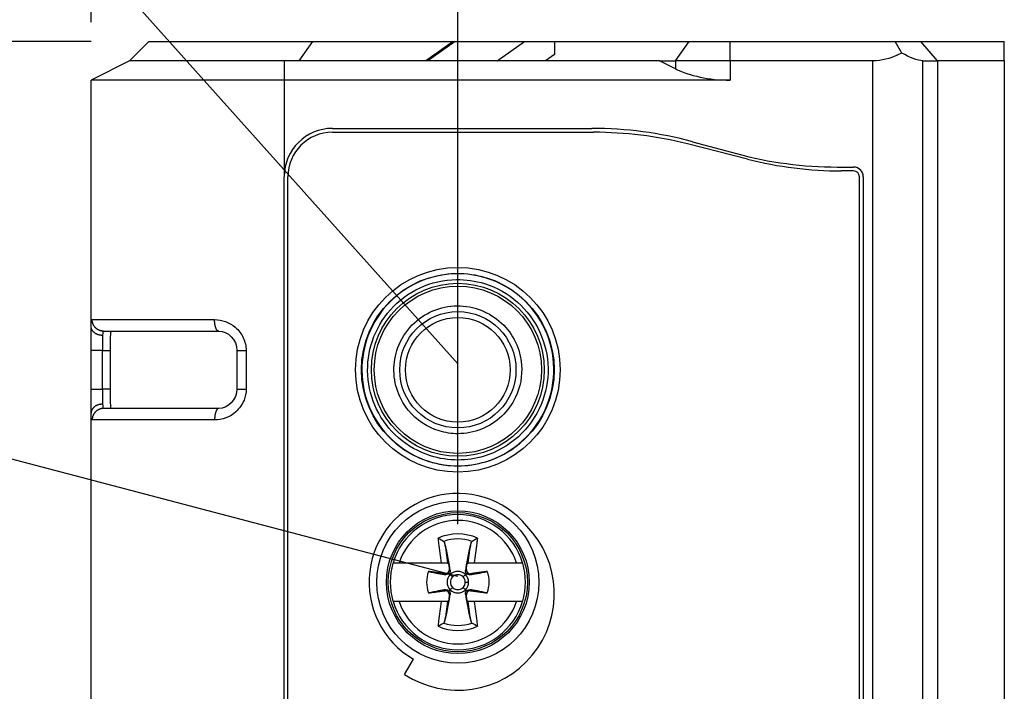
# Model space of a CAD drawing. Extents: x -1 to 415, y -1 to 297.
# Drawn here: x 85 to 111, y 50 to 68 of the extents above; entities that cross this region are included whole.
import ezdxf

# ---------------------------------------------------------------- set-up
doc = ezdxf.new("R2010")
doc.units = 0
doc.layers.get('0').update_dxf_attribs({"linetype": 'CONTINUOUS'})
doc.layers.add('4', color=7, linetype='CONTINUOUS')
doc.styles.get("Standard").update_dxf_attribs({"font": 'monotxt.shx'})
doc.dimstyles.new('DSTYLE2', dxfattribs={"dimtxt": 3, "dimasz": 2.5, "dimexe": 1.5, "dimexo": 1.5, "dimgap": 1.5, "dimtad": 1, "dimrnd": 0.01, "dimzin": 11, "dimcen": 0.09, "dimazin": 3, "dimtfac": 1, "dimtdec": 4, "dimtofl": 0, "dimtmove": 0, "dimatfit": 3, "dimtolj": 1, "dimtzin": 0})

# ---------------------------------------------------------------- blocks, each defined once
blk = doc.blocks.new('_AH1')
at = {"color": 0, "linetype": 'CONTINUOUS'}
for p, q in [((-1, 0.166667), (0, 0)), ((-1, 0.166667), (-1, -0.166667)), ((0, 0), (-1, -0.166667)), ((0, 0), (-1, 0))]:
    blk.add_line(p, q, dxfattribs=at)
blk = doc.blocks.new('*D11791')
at = {"layer": '4', "color": 2, "linetype": 'CONTINUOUS'}
for p, q in [((87.055899, 67.436194), (87.055899, 78.429013)), ((96.555899, 54.436194), (96.555899, 78.429013)), ((87.055899, 76.929013), (91.805899, 76.929013)), ((96.555899, 76.929013), (91.805899, 76.929013))]:
    blk.add_line(p, q, dxfattribs=at)
at = {"layer": '4', "color": 2, "xscale": 2.5, "yscale": 2.5, "zscale": 2.5, "rotation": 180}
blk.add_blockref('_AH1', (87.055899, 76.929013), dxfattribs=at)
at = {"layer": '4', "color": 2, "xscale": 2.5, "yscale": 2.5, "zscale": 2.5}
blk.add_blockref('_AH1', (96.555899, 76.929013), dxfattribs=at)
at = {"layer": '4', "color": 2, "linetype": 'CONTINUOUS'}
blk.add_text('9,5', height=3, rotation=360, dxfattribs=at).set_placement((87.305899, 78.430013))
blk = doc.blocks.new('*D11793')
at = {"layer": '4', "color": 2, "linetype": 'CONTINUOUS'}
for p, q in [((87.055899, 66.936194), (75.408911, 66.936194)), ((76.908911, 66.936194), (76.908911, 52.936194)), ((76.908911, 38.936194), (76.908911, 52.936194)), ((87.055899, 38.936194), (75.408911, 38.936194))]:
    blk.add_line(p, q, dxfattribs=at)
at = {"layer": '4', "color": 2, "xscale": 2.5, "yscale": 2.5, "zscale": 2.5}
for p, rotation in [((76.908911, 66.936194), 90), ((76.908911, 38.936194), 270)]:
    blk.add_blockref('_AH1', p, dxfattribs=dict(at, rotation=rotation))
at = {"layer": '4', "color": 2, "linetype": 'CONTINUOUS'}
blk.add_text('28', height=3, rotation=90, dxfattribs=at).set_placement((75.407911, 49.936194))
blk = doc.blocks.new('*D11794')
at = {"layer": '4', "color": 2, "linetype": 'CONTINUOUS'}
for p, q in [((123.85204, 55.136194), (123.85204, 25.66802)), ((87.055899, 38.436194), (87.055899, 25.66802)), ((87.055899, 27.16802), (105.45397, 27.16802)), ((123.85204, 27.16802), (105.45397, 27.16802))]:
    blk.add_line(p, q, dxfattribs=at)
at = {"layer": '4', "color": 2, "xscale": 2.5, "yscale": 2.5, "zscale": 2.5, "rotation": 180}
blk.add_blockref('_AH1', (87.055899, 27.16802), dxfattribs=at)
at = {"layer": '4', "color": 2, "xscale": 2.5, "yscale": 2.5, "zscale": 2.5}
blk.add_blockref('_AH1', (123.85204, 27.16802), dxfattribs=at)
at = {"layer": '4', "color": 2, "linetype": 'CONTINUOUS'}
blk.add_text('36,8', height=3, rotation=360, dxfattribs=at).set_placement((99.453972, 28.66902))
blk = doc.blocks.new('*D13887')
at = {"layer": '4', "color": 2, "linetype": 'CONTINUOUS'}
blk.add_line((96.555899, 53.086885), (74.0286, 59.004392), dxfattribs=at)
blk = doc.blocks.new('*D13892')
at = {"layer": '4', "color": 2, "linetype": 'CONTINUOUS'}
blk.add_line((96.566915, 58.582871), (78.138637, 79.159005), dxfattribs=at)

msp = doc.modelspace()

# ---------------------------------------------------------------- linework, layer by layer
at = {"layer": '4', "color": 250, "linetype": 'CONTINUOUS'}
for p, q in [((88.055899, 66.436194), (88.555899, 66.936194)), ((88.555899, 66.936194), (92.802851, 66.936194)), ((92.449297, 66.436194), (92.802851, 66.936194)), ((92.802851, 66.936194), (96.434831, 66.936194)), ((96.434831, 66.936194), (95.727725, 66.436194)), ((96.484831, 66.936194), (95.777725, 66.436194)), ((96.434831, 66.936194), (96.484831, 66.936194)), ((96.484831, 66.936194), (98.284831, 66.936194)), ((97.577725, 66.436194), (98.284831, 66.936194)), ((98.284831, 66.936194), (99.055899, 66.936194)), ((99.055899, 66.936194), (102.54549, 66.936194)), ((99.055899, 66.936194), (99.055899, 66.597538)), ((102.19194, 66.436194), (102.54549, 66.936194)), ((102.54549, 66.936194), (103.60615, 66.936194)), ((103.60615, 66.936194), (107.88047, 66.936194)), ((103.60615, 66.436194), (103.60615, 66.936194)), ((107.88047, 66.936194), (108.54443, 66.936194)), ((108.05259, 66.638304), (107.88047, 66.936194)), ((108.54443, 66.936194), (110.70949, 66.936194)), ((108.97744, 66.436194), (108.54443, 66.936194)), ((110.70949, 66.436194), (110.70949, 66.936194)), ((99.055899, 66.597538), (98.827725, 66.436194)), ((88.055899, 66.436194), (87.055899, 65.936194)), ((92.055899, 66.436194), (88.055899, 66.436194)), ((101.77772, 66.436194), (92.055899, 66.436194)), ((92.055899, 66.436194), (92.055899, 65.936194)), ((102.19194, 66.229088), (101.77772, 66.436194)), ((101.77772, 66.436194), (102.19194, 66.436194)), ((102.19194, 66.436194), (102.19194, 66.229088)), ((103.60615, 66.436194), (102.19194, 66.436194)), ((103.60615, 66.436194), (103.60615, 65.936194)), ((107.30312, 66.436194), (103.60615, 66.436194)), ((107.30312, 39.436194), (107.30312, 66.436194)), ((108.60216, 66.436194), (108.97744, 66.436194)), ((108.60216, 39.436194), (108.60216, 66.436194)), ((108.97744, 66.436194), (108.97744, 39.436194)), ((110.70949, 66.436194), (108.97744, 66.436194)), ((110.70949, 66.436194), (110.70949, 39.436194)), ((87.055899, 59.560707), (87.055899, 65.936194)), ((92.055899, 65.936194), (87.055899, 65.936194)), ((103.60615, 65.936194), (92.055899, 65.936194)), ((92.055911, 65.936194), (92.055911, 63.44405)), ((93.305852, 64.686194), (100.02841, 64.686194)), ((102.6374, 64.339841), (103.77439, 64.032547)), ((103.77439, 64.032547), (103.77439, 64.032547)), ((106.38309, 63.684013), (106.38309, 63.684013)), ((106.38338, 63.686194), (106.80591, 63.686194)), ((92.055899, 42.436147), (92.055899, 63.436242)), ((107.0559, 63.436204), (107.0559, 42.436185)), ((87.084273, 59.736194), (90.255357, 59.736194)), ((87.055899, 58.936194), (87.055899, 59.560707)), ((87.382571, 59.436194), (90.36339, 59.436194)), ((87.355899, 59.326515), (87.355899, 58.936194)), ((87.055899, 57.936194), (87.055899, 58.936194)), ((87.355899, 58.936194), (87.055899, 58.936194)), ((87.355899, 58.936194), (87.555899, 58.936194)), ((87.355899, 57.936194), (87.355899, 58.936194)), ((87.555899, 57.936194), (87.555899, 58.936194)), ((90.831708, 58.936194), (91.072717, 58.936194)), ((87.055899, 57.311682), (87.055899, 57.936194)), ((87.055899, 57.936194), (87.355899, 57.936194)), ((87.355899, 57.936194), (87.355899, 57.545874)), ((87.555899, 57.936194), (87.355899, 57.936194)), ((90.831708, 57.936194), (91.072717, 57.936194)), ((90.36339, 57.436194), (87.382571, 57.436194)), ((87.055899, 48.560707), (87.055899, 57.311694)), ((90.255357, 57.136194), (87.084273, 57.136194))]:
    msp.add_line(p, q, dxfattribs=at)
at = {"layer": '4', "color": 150, "linetype": 'CONTINUOUS'}
for p, q in [((93.305899, 64.586194), (100.0722, 64.586194)), ((104.05993, 63.888972), (102.50187, 64.283416)), ((106.8059, 63.586194), (106.4896, 63.586194)), ((92.155899, 42.436194), (92.155899, 63.436194)), ((106.9559, 42.436194), (106.9559, 63.436194)), ((95.178247, 50.550031), (95.405899, 50.944336))]:
    msp.add_line(p, q, dxfattribs=at)
at = {"layer": '4', "color": 1, "linetype": 'CONTINUOUS'}
for p, q in [((96.555899, 54.536194), (96.555899, 54.686194)), ((95.036183, 53.426183), (94.875896, 53.426183)), ((94.878207, 53.434039), (95.036183, 53.436656)), ((95.036183, 53.436656), (96.134603, 53.436656)), ((96.134603, 53.436656), (96.285908, 53.434225)), ((96.314801, 53.426183), (96.134603, 53.426183)), ((96.977193, 53.426183), (96.796997, 53.426183)), ((96.82589, 53.434225), (96.977193, 53.436643)), ((96.977193, 53.436656), (98.075616, 53.436656)), ((98.075616, 53.436655), (98.233591, 53.434039)), ((98.235902, 53.426183), (98.075616, 53.426183)), ((96.248872, 53.131027), (96.223611, 53.156289)), ((96.333326, 53.158767), (96.358611, 53.133483)), ((96.335741, 53.268542), (96.361073, 53.243211)), ((96.358611, 53.133483), (96.419537, 53.072557)), ((96.753188, 53.133483), (96.692261, 53.072557)), ((96.750722, 53.243211), (96.776053, 53.268542)), ((96.753188, 53.133483), (96.778472, 53.158767)), ((96.888201, 53.156289), (96.862923, 53.131027)), ((96.358611, 52.738906), (96.419537, 52.799832)), ((96.753188, 52.738906), (96.692261, 52.799832)), ((96.748744, 52.936194), (96.834907, 52.936194)), ((96.223611, 52.7161), (96.248872, 52.741361)), ((96.358611, 52.738906), (96.333326, 52.713621)), ((96.361073, 52.629178), (96.335741, 52.603846)), ((96.776053, 52.603846), (96.750722, 52.629178)), ((96.778472, 52.713621), (96.753188, 52.738906)), ((96.862923, 52.741361), (96.888201, 52.7161)), ((94.875627, 52.447129), (95.035878, 52.447129)), ((95.035878, 52.436658), (94.877934, 52.43927)), ((96.13473, 52.436656), (95.035878, 52.436656)), ((96.13473, 52.447129), (96.314924, 52.447129)), ((96.286033, 52.439088), (96.13473, 52.43667)), ((96.796874, 52.447129), (96.97707, 52.447129)), ((96.97707, 52.436656), (96.825766, 52.439088)), ((98.07592, 52.436656), (96.97707, 52.436656)), ((98.075919, 52.447129), (98.236172, 52.447129)), ((98.233864, 52.43927), (98.075919, 52.436656))]:
    msp.add_line(p, q, dxfattribs=at)
at = {"layer": '4', "color": 250, "linetype": 'CONTINUOUS'}
for points in [[(87.382568, 59.4362), (87.368354, 59.436532, -0.012876184), (87.353951, 59.437583, -0.012224819), (87.339343, 59.439378, -0.012040538), (87.324593, 59.441919, -0.012548025), (87.309767, 59.445278, -0.012785445), (87.294926, 59.449439, -0.012938398), (87.280129, 59.454452, -0.013036017), (87.265443, 59.460291, -0.013239173), (87.250943, 59.466993, -0.013343436), (87.236689, 59.474519, -0.013482137), (87.222765, 59.482889, -0.013547324), (87.209226, 59.492048, -0.013637997), (87.196157, 59.502001, -0.013683944), (87.183603, 59.51268, -0.013745607), (87.171648, 59.524072, -0.013727155), (87.160323, 59.536093, -0.013655077), (87.149705, 59.548711, -0.013719816), (87.139807, 59.561861, -0.013876205), (87.130698, 59.575507, -0.013514769), (87.122377, 59.589481, -0.012692439), (87.114899, 59.603701, -0.01364274), (87.108229, 59.618398, -0.015667296), (87.102401, 59.63362, -0.0123241), (87.097438, 59.648048, -0.005368062), (87.093389, 59.661191, -0.016109977), (87.08996, 59.677885, -0.026926439), (87.086915, 59.703223, -0.013791941), (87.084272, 59.736191, -0.007581899)], [(90.363393, 59.4362), (90.358245, 59.436532, -0.035424595), (90.353029, 59.437583, -0.032612494), (90.347738, 59.439378, -0.03026921), (90.342396, 59.441919, -0.029096615), (90.337026, 59.445278, -0.026686375), (90.331651, 59.449439, -0.024099738), (90.326292, 59.454452, -0.021406052), (90.320973, 59.460291, -0.019205643), (90.315722, 59.466993, -0.017014835), (90.310559, 59.474519, -0.015236642), (90.305516, 59.482889, -0.013564808), (90.300613, 59.492048, -0.012230483), (90.29588, 59.502001, -0.011012983), (90.291333, 59.51268, -0.010040515), (90.287003, 59.524072, -0.009129484), (90.282901, 59.536093, -0.008362731), (90.279056, 59.548711, -0.007766647), (90.275471, 59.561861, -0.007328424), (90.272172, 59.575507, -0.006685521), (90.269158, 59.589481, -0.00595033), (90.26645, 59.603701, -0.006086653), (90.264035, 59.618398, -0.006663705), (90.261924, 59.63362, -0.005021275), (90.260126, 59.648048, -0.002140749), (90.25866, 59.661191, -0.006310214), (90.257418, 59.677885, -0.010117225), (90.256315, 59.703223, -0.005058981), (90.255358, 59.736191, -0.002761461)], [(87.355895, 59.326523), (87.3416, 59.326783, -0.009996894), (87.327114, 59.327603, -0.009509147), (87.312423, 59.329004, -0.00940166), (87.29759, 59.330987, -0.009852973), (87.282679, 59.333609, -0.010120658), (87.267753, 59.336857, -0.01034278), (87.252872, 59.34077, -0.010550745), (87.238103, 59.345328, -0.010866096), (87.22352, 59.35056, -0.011136885), (87.209185, 59.356435, -0.011458133), (87.195182, 59.362969, -0.011756428), (87.181566, 59.370118, -0.012095903), (87.168423, 59.377888, -0.012436758), (87.155797, 59.386224, -0.012807081), (87.143774, 59.395117, -0.013141659), (87.132384, 59.404501, -0.013427254), (87.121706, 59.414351, -0.013880272), (87.111753, 59.424617, -0.01443424), (87.102592, 59.435269, -0.014469474), (87.094223, 59.446177, -0.013944468), (87.086704, 59.457278, -0.015379281), (87.079995, 59.468751, -0.018140475), (87.074134, 59.480634, -0.014642858), (87.069144, 59.491897, -0.006465159), (87.065072, 59.502157, -0.019632078), (87.061624, 59.515189, -0.033765866), (87.058561, 59.534969, -0.017599764), (87.055904, 59.560705, -0.00972648)], [(90.831703, 58.936186), (90.831703, 58.911187, -0.000000186), (90.831704, 58.886187, -0.000000186), (90.831704, 58.861188, -0.000000186), (90.831704, 58.836188, -0.000000186), (90.831705, 58.811189, -0.000000186), (90.831705, 58.786189, -0.000000186), (90.831705, 58.76119, -0.000000186), (90.831705, 58.73619, -0.000000186), (90.831706, 58.71119, -0.000000186), (90.831706, 58.686191, -0.000000186), (90.831706, 58.661191, -0.000000186), (90.831706, 58.636191, -0.000000186), (90.831706, 58.611192, -0.000000186), (90.831706, 58.586192, -0.000000186), (90.831706, 58.561192, -0.000000186), (90.831707, 58.536192, -0.000000186), (90.831707, 58.511193, -0.000000186), (90.831707, 58.486193, -0.000000186), (90.831707, 58.461193, -0.000000186), (90.831707, 58.436193, -0.000000186), (90.831707, 58.411193, -0.000000186), (90.831707, 58.386193, -0.000000186), (90.831707, 58.361194, -0.000000186), (90.831707, 58.336194, -0.000000186), (90.831706, 58.31119, -0.000000186), (90.831706, 58.286194, -0.000000185), (90.831706, 58.261206, -0.000000186), (90.831706, 58.236194, -0.00000019), (90.831706, 58.211143, -0.000000185), (90.831706, 58.186194, -0.000000172), (90.831706, 58.161393, -0.00000019), (90.831705, 58.136194, -0.000000227), (90.831705, 58.110405, -0.000000172), (90.831705, 58.086194, -0.000000059), (90.831705, 58.064305, -0.000000243), (90.831704, 58.036193, -0.000000418), (90.831704, 57.992896, -0.000000204), (90.831703, 57.936193, -0.000000108)], [(87.355895, 57.545873), (87.3416, 57.545614, 0.009996895), (87.327114, 57.544794, 0.009509149), (87.312423, 57.543393, 0.009401662), (87.29759, 57.541409, 0.009852975), (87.282679, 57.538788, 0.01012066), (87.267753, 57.535539, 0.010342783), (87.252872, 57.531626, 0.010550747), (87.238103, 57.527069, 0.010866098), (87.22352, 57.521837, 0.011136887), (87.209185, 57.515962, 0.011458136), (87.195182, 57.509428, 0.011756431), (87.181566, 57.502278, 0.012095906), (87.168423, 57.494509, 0.012436761), (87.155797, 57.486173, 0.012807084), (87.143774, 57.47728, 0.013141662), (87.132384, 57.467896, 0.013427256), (87.121706, 57.458046, 0.013880274), (87.111753, 57.44778, 0.014434242), (87.102592, 57.437128, 0.014469476), (87.094223, 57.42622, 0.013944469), (87.086704, 57.415119, 0.015379282), (87.079995, 57.403645, 0.018140476), (87.074134, 57.391763, 0.014642858), (87.069144, 57.380499, 0.006465159), (87.065072, 57.37024, 0.019632077), (87.061624, 57.357208, 0.033765863), (87.058561, 57.337428, 0.017599762), (87.055904, 57.311692, 0.009726479)], [(87.382568, 57.436197), (87.368354, 57.435864, 0.012876578), (87.353951, 57.434813, 0.012225156), (87.339343, 57.433018, 0.012040831), (87.324593, 57.430476, 0.012548288), (87.309767, 57.427117, 0.012785663), (87.294926, 57.422955, 0.012938567), (87.280129, 57.417941, 0.013036132), (87.265443, 57.412102, 0.013239232), (87.250943, 57.405399, 0.013343435), (87.236689, 57.397873, 0.013482077), (87.222765, 57.389502, 0.013547202), (87.209226, 57.380342, 0.013637815), (87.196157, 57.370389, 0.013683702), (87.183603, 57.359709, 0.013745309), (87.171648, 57.348317, 0.013726804), (87.160323, 57.336295, 0.013654681), (87.149705, 57.323676, 0.013719374), (87.139807, 57.310525, 0.01387572), (87.130698, 57.296879, 0.013514265), (87.122377, 57.282904, 0.012691943), (87.114899, 57.268684, 0.013642189), (87.108229, 57.253985, 0.015666647), (87.102401, 57.238763, 0.012323584), (87.097438, 57.224334, 0.005367837), (87.093389, 57.211191, 0.016109307), (87.08996, 57.194496, 0.026925361), (87.086915, 57.169157, 0.013791425), (87.084272, 57.136188, 0.007581628)], [(90.363393, 57.436197), (90.358245, 57.435864, 0.035425373), (90.353029, 57.434813, 0.032612506), (90.347738, 57.433018, 0.030268596), (90.342396, 57.430476, 0.029095509), (90.337026, 57.427117, 0.02668495), (90.331651, 57.422955, 0.024098183), (90.326292, 57.417941, 0.021404497), (90.320973, 57.412102, 0.019204153), (90.315722, 57.405399, 0.017013467), (90.310559, 57.397873, 0.015235402), (90.305516, 57.389502, 0.013563707), (90.300613, 57.380342, 0.012229504), (90.29588, 57.370389, 0.011012121), (90.291333, 57.359709, 0.01003975), (90.287003, 57.348317, 0.009128812), (90.282901, 57.336295, 0.008362137), (90.279056, 57.323676, 0.007766117), (90.275471, 57.310525, 0.007327944), (90.272172, 57.296879, 0.006685103), (90.269158, 57.282904, 0.005949974), (90.26645, 57.268684, 0.006086305), (90.264035, 57.253985, 0.006663344), (90.261924, 57.238763, 0.005021019), (90.260126, 57.224334, 0.002140644), (90.25866, 57.211191, 0.006309914), (90.257418, 57.194496, 0.010116792), (90.256315, 57.169157, 0.005058788), (90.255358, 57.136188, 0.002761361)]]:
    msp.add_lwpolyline(points, format="xyb", dxfattribs=at)
at = {"layer": '4', "color": 1, "linetype": 'CONTINUOUS'}
for points in [[(96.285907, 53.434231), (96.287046, 53.433963, -0.000587609), (96.288172, 53.433694, -0.00059937), (96.289286, 53.433426, -0.000611976), (96.290388, 53.433157, -0.000624435), (96.291478, 53.432889, -0.000637821), (96.292557, 53.43262, -0.000651082), (96.293622, 53.432352, -0.00066531), (96.294676, 53.432083, -0.000679384), (96.295718, 53.431815, -0.000694582), (96.296748, 53.431547, -0.000709713), (96.297765, 53.431278, -0.000725736), (96.298771, 53.43101, -0.00074138), (96.299764, 53.430742, -0.000759158), (96.300746, 53.430473, -0.000777687), (96.301715, 53.430205, -0.000794211), (96.302672, 53.429937, -0.000807493), (96.303617, 53.429669, -0.000834176), (96.30455, 53.4294, -0.000871377), (96.305473, 53.429131, -0.00086797), (96.30638, 53.428864, -0.000829189), (96.30727, 53.428597, -0.00093723), (96.308162, 53.428327, -0.001148242), (96.309059, 53.42805, -0.000897514), (96.309895, 53.427791, -0.000313017), (96.310644, 53.427556, -0.001303857), (96.31158, 53.427254, -0.002360124), (96.312985, 53.42679, -0.001207865), (96.314805, 53.426181, -0.000653854)], [(96.314805, 53.426181), (96.315501, 53.420952, -0.000005568), (96.316197, 53.415722, -0.000005564), (96.316894, 53.410489, -0.00000556), (96.31759, 53.405255, -0.000005557), (96.318287, 53.400019, -0.000005553), (96.318984, 53.394782, -0.000005549), (96.31968, 53.389542, -0.000005545), (96.320377, 53.384301, -0.000005542), (96.321074, 53.379058, -0.000005538), (96.321772, 53.373813, -0.000005535), (96.322469, 53.368566, -0.00000553), (96.323166, 53.363318, -0.000005524), (96.323864, 53.358068, -0.000005524), (96.324562, 53.352816, -0.00000553), (96.32526, 53.347561, -0.000005513), (96.325958, 53.342306, -0.000005475), (96.326655, 53.337052, -0.000005519), (96.327354, 53.33179, -0.000005627), (96.328053, 53.326518, -0.000005464), (96.32875, 53.321267, -0.000005098), (96.329443, 53.316044, -0.000005623), (96.330148, 53.310736, -0.000006698), (96.330868, 53.305301, -0.00000508), (96.331545, 53.300198, -0.000001744), (96.332157, 53.295584, -0.00000716), (96.332943, 53.289653, -0.000012304), (96.334155, 53.280514, -0.000006009), (96.335741, 53.268542, -0.000003183)], [(96.776053, 53.268542), (96.776753, 53.273823, -0.000004627), (96.777453, 53.279101, -0.00000463), (96.778152, 53.284378, -0.000004633), (96.778852, 53.289653, -0.000004636), (96.779551, 53.294927, -0.000004639), (96.78025, 53.300198, -0.000004642), (96.780949, 53.305468, -0.000004646), (96.781648, 53.310736, -0.000004648), (96.782347, 53.316002, -0.000004652), (96.783046, 53.321267, -0.000004656), (96.783744, 53.326529, -0.000004658), (96.784442, 53.33179, -0.000004658), (96.785141, 53.337049, -0.000004665), (96.785839, 53.342306, -0.000004676), (96.786537, 53.347563, -0.000004668), (96.787234, 53.352816, -0.000004643), (96.787932, 53.358065, -0.000004686), (96.78863, 53.363318, -0.000004784), (96.789328, 53.368577, -0.000004651), (96.790024, 53.373813, -0.000004346), (96.790716, 53.379016, -0.0000048), (96.791418, 53.384301, -0.000005725), (96.792137, 53.389707, -0.00000435), (96.792812, 53.394782, -0.000001494), (96.793422, 53.399368, -0.000006139), (96.794205, 53.405255, -0.000010578), (96.795411, 53.414317, -0.000005178), (96.796989, 53.426181, -0.000002746)], [(96.796989, 53.426181), (96.797778, 53.42645, -0.00115639), (96.798578, 53.426718, -0.001125919), (96.799391, 53.426986, -0.001095415), (96.800215, 53.427254, -0.00106725), (96.801052, 53.427522, -0.001039017), (96.801901, 53.427791, -0.001012923), (96.802762, 53.428059, -0.000986717), (96.803634, 53.428327, -0.000962448), (96.804519, 53.428595, -0.000938173), (96.805416, 53.428864, -0.000915777), (96.806325, 53.429132, -0.000892956), (96.807246, 53.4294, -0.000871543), (96.808179, 53.429668, -0.000851077), (96.809124, 53.429937, -0.00083298), (96.810082, 53.430205, -0.000811212), (96.811051, 53.430473, -0.000788191), (96.812032, 53.430742, -0.00077668), (96.813025, 53.43101, -0.000774745), (96.814033, 53.431279, -0.000735395), (96.815048, 53.431547, -0.000672454), (96.816069, 53.431813, -0.000726462), (96.81712, 53.432083, -0.00084529), (96.818209, 53.43236, -0.000625765), (96.819239, 53.43262, -0.000212114), (96.820176, 53.432855, -0.000861035), (96.821407, 53.433157, -0.001422177), (96.823337, 53.433622, -0.000671135), (96.825887, 53.434231, -0.000349989)], [(96.223611, 53.156289), (96.209116, 53.158219, -0.00000725), (96.194635, 53.160148, -0.000007263), (96.180167, 53.162076, -0.000007276), (96.165712, 53.164002, -0.000007289), (96.15127, 53.165927, -0.000007303), (96.136842, 53.167851, -0.000007316), (96.122427, 53.169774, -0.000007329), (96.108024, 53.171695, -0.000007342), (96.093635, 53.173614, -0.000007356), (96.079259, 53.175533, -0.00000737), (96.064897, 53.17745, -0.000007383), (96.050547, 53.179366, -0.000007392), (96.036211, 53.18128, -0.000007411), (96.021888, 53.183194, -0.000007438), (96.007576, 53.185106, -0.000007433), (95.993281, 53.187016, -0.000007401), (95.979004, 53.188924, -0.000007479), (95.964727, 53.190833, -0.000007645), (95.950441, 53.192744, -0.000007442), (95.936225, 53.194645, -0.000006961), (95.922107, 53.196534, -0.000007696), (95.907776, 53.198452, -0.000009192), (95.893126, 53.200412, -0.000006993), (95.87938, 53.202253, -0.000002404), (95.866959, 53.203916, -0.000009884), (95.851037, 53.206049, -0.000017068), (95.826551, 53.20933, -0.000008372), (95.794508, 53.213625, -0.000004443)], [(97.316704, 53.21336), (97.30261, 53.211483, -0.000000197), (97.288503, 53.209604, -0.000000197), (97.274383, 53.207723, -0.000000196), (97.26025, 53.20584, -0.000000196), (97.246104, 53.203956, -0.000000196), (97.231945, 53.20207, -0.000000195), (97.217772, 53.200182, -0.000000195), (97.203587, 53.198293, -0.000000195), (97.189388, 53.196402, -0.000000194), (97.175177, 53.194509, -0.000000194), (97.160952, 53.192614, -0.000000194), (97.146715, 53.190718, -0.000000193), (97.132464, 53.18882, -0.000000193), (97.1182, 53.18692, -0.000000193), (97.103921, 53.185019, -0.000000192), (97.089633, 53.183116, -0.000000191), (97.075337, 53.181212, -0.000000192), (97.061014, 53.179304, -0.000000195), (97.046655, 53.177392, -0.000000189), (97.032343, 53.175485, -0.000000177), (97.018103, 53.173589, -0.000000195), (97.003619, 53.17166, -0.000000231), (96.988781, 53.169684, -0.000000175), (96.974843, 53.167827, -0.00000006), (96.962236, 53.166148, -0.000000247), (96.946015, 53.163988, -0.000000423), (96.920993, 53.160656, -0.000000206), (96.888201, 53.156289, -0.000000109)], [(95.79509, 52.659028), (95.809184, 52.660906, -0.000000277), (95.823292, 52.662785, -0.000000276), (95.837412, 52.664665, -0.000000276), (95.851545, 52.666548, -0.000000275), (95.865692, 52.668432, -0.000000275), (95.879851, 52.670318, -0.000000274), (95.894024, 52.672206, -0.000000274), (95.90821, 52.674095, -0.000000273), (95.922409, 52.675986, -0.000000273), (95.936621, 52.677879, -0.000000272), (95.950846, 52.679774, -0.000000272), (95.965084, 52.68167, -0.000000271), (95.979335, 52.683568, -0.000000271), (95.9936, 52.685468, -0.000000271), (96.007879, 52.68737, -0.00000027), (96.022168, 52.689273, -0.000000267), (96.036464, 52.691177, -0.000000269), (96.050788, 52.693084, -0.000000274), (96.065147, 52.694997, -0.000000266), (96.079461, 52.696903, -0.000000248), (96.093701, 52.6988, -0.000000273), (96.108186, 52.700729, -0.000000325), (96.123025, 52.702705, -0.000000246), (96.136964, 52.704561, -0.000000084), (96.149572, 52.70624, -0.000000346), (96.165794, 52.7084, -0.000000594), (96.190817, 52.711733, -0.000000289), (96.223611, 52.7161, -0.000000153)], [(96.335741, 52.603846), (96.335045, 52.598597, -0.000005345), (96.33435, 52.593349, -0.000005348), (96.333655, 52.588103, -0.000005352), (96.33296, 52.582859, -0.000005355), (96.332265, 52.577617, -0.000005359), (96.33157, 52.572376, -0.000005362), (96.330875, 52.567137, -0.000005366), (96.330181, 52.5619, -0.000005369), (96.329486, 52.556665, -0.000005373), (96.328792, 52.551431, -0.000005377), (96.328097, 52.546199, -0.00000538), (96.327403, 52.540969, -0.00000538), (96.326709, 52.535741, -0.000005388), (96.326015, 52.530514, -0.000005401), (96.325321, 52.525289, -0.000005391), (96.324628, 52.520066, -0.000005362), (96.323935, 52.514847, -0.000005412), (96.323241, 52.509625, -0.000005525), (96.322546, 52.504397, -0.000005372), (96.321854, 52.499191, -0.000005019), (96.321167, 52.494018, -0.000005543), (96.320468, 52.488764, -0.000006612), (96.319753, 52.483389, -0.000005023), (96.319082, 52.478344, -0.000001726), (96.318476, 52.473783, -0.00000709), (96.317697, 52.46793, -0.000012215), (96.316498, 52.458921, -0.00000598), (96.314928, 52.447125, -0.000003171)], [(96.796866, 52.447125), (96.796174, 52.452324, -0.000004593), (96.795482, 52.457524, -0.00000459), (96.79479, 52.462726, -0.000004587), (96.794098, 52.46793, -0.000004584), (96.793406, 52.473136, -0.000004581), (96.792713, 52.478344, -0.000004578), (96.79202, 52.483553, -0.000004575), (96.791328, 52.488764, -0.000004572), (96.790635, 52.493976, -0.000004569), (96.789942, 52.499191, -0.000004566), (96.789249, 52.504407, -0.000004562), (96.788555, 52.509625, -0.000004557), (96.787862, 52.514845, -0.000004557), (96.787168, 52.520066, -0.000004562), (96.786475, 52.52529, -0.000004548), (96.785781, 52.530514, -0.000004517), (96.785087, 52.535738, -0.000004553), (96.784393, 52.540969, -0.000004643), (96.783697, 52.54621, -0.000004508), (96.783004, 52.551431, -0.000004206), (96.782315, 52.556623, -0.00000464), (96.781615, 52.5619, -0.000005526), (96.780898, 52.567303, -0.000004192), (96.780226, 52.572376, -0.000001439), (96.779617, 52.576964, -0.000005907), (96.778835, 52.582859, -0.000010152), (96.777631, 52.591945, -0.000004958), (96.776053, 52.603846, -0.000002626)], [(96.888201, 52.7161), (96.902694, 52.714169, -0.000007323), (96.917175, 52.71224, -0.000007336), (96.931641, 52.710313, -0.000007349), (96.946095, 52.708386, -0.000007362), (96.960536, 52.706461, -0.000007376), (96.974963, 52.704537, -0.000007389), (96.989377, 52.702615, -0.000007403), (97.003779, 52.700694, -0.000007416), (97.018166, 52.698774, -0.00000743), (97.032541, 52.696856, -0.000007445), (97.046903, 52.694938, -0.000007457), (97.061251, 52.693023, -0.000007466), (97.075586, 52.691108, -0.000007486), (97.089908, 52.689195, -0.000007513), (97.104219, 52.687283, -0.000007508), (97.118513, 52.685373, -0.000007475), (97.132788, 52.683464, -0.000007554), (97.147065, 52.681555, -0.000007721), (97.161349, 52.679645, -0.000007516), (97.175564, 52.677744, -0.000007031), (97.18968, 52.675855, -0.000007773), (97.20401, 52.673937, -0.000009284), (97.218659, 52.671976, -0.000007063), (97.232404, 52.670136, -0.000002428), (97.244824, 52.668473, -0.000009983), (97.260745, 52.66634, -0.00001724), (97.285229, 52.663058, -0.000008456), (97.317269, 52.658764, -0.000004488)], [(96.314928, 52.447125), (96.31414, 52.446857, -0.001160162), (96.31334, 52.446589, -0.001129534), (96.312528, 52.446322, -0.001098874), (96.311703, 52.446054, -0.001070567), (96.310867, 52.445786, -0.001042195), (96.310018, 52.445518, -0.001015973), (96.309158, 52.445251, -0.00098964), (96.308285, 52.444983, -0.000965256), (96.3074, 52.444715, -0.000940866), (96.306504, 52.444448, -0.000918367), (96.305595, 52.44418, -0.000895442), (96.304674, 52.443912, -0.000873933), (96.303741, 52.443644, -0.000853374), (96.302796, 52.443377, -0.000835196), (96.301838, 52.443109, -0.000813336), (96.300869, 52.442841, -0.000790225), (96.299888, 52.442574, -0.000778654), (96.298895, 52.442306, -0.000776685), (96.297887, 52.442037, -0.000737208), (96.296871, 52.44177, -0.00067409), (96.295851, 52.441505, -0.000728204), (96.2948, 52.441235, -0.000847284), (96.29371, 52.440959, -0.000627217), (96.29268, 52.440699, -0.000212601), (96.291743, 52.440465, -0.000863), (96.290512, 52.440164, -0.001425333), (96.288581, 52.4397, -0.000672588), (96.286031, 52.439093, -0.000350739)], [(96.825763, 52.439093), (96.824625, 52.439361, -0.000587594), (96.823499, 52.439628, -0.00059934), (96.822385, 52.439896, -0.000611932), (96.821283, 52.440164, -0.000624375), (96.820193, 52.440432, -0.000637745), (96.819115, 52.440699, -0.000650987), (96.81805, 52.440967, -0.000665196), (96.816996, 52.441235, -0.000679251), (96.815954, 52.441502, -0.000694427), (96.814925, 52.44177, -0.000709536), (96.813907, 52.442038, -0.000725535), (96.812902, 52.442306, -0.000741154), (96.811908, 52.442573, -0.000758905), (96.810927, 52.442841, -0.000777405), (96.809958, 52.443109, -0.000793899), (96.809, 52.443377, -0.000807151), (96.808056, 52.443644, -0.000833796), (96.807122, 52.443912, -0.000870952), (96.8062, 52.44418, -0.000867517), (96.805292, 52.444448, -0.00082873), (96.804402, 52.444713, -0.00093668), (96.803511, 52.444983, -0.001147523), (96.802613, 52.445259, -0.000896914), (96.801777, 52.445518, -0.000312801), (96.801027, 52.445753, -0.001302929), (96.800092, 52.446054, -0.002358266), (96.798686, 52.446518, -0.00120683), (96.796866, 52.447125, -0.000653272)]]:
    msp.add_lwpolyline(points, format="xyb", dxfattribs=at)
at = {"layer": '4', "color": 150, "linetype": 'CONTINUOUS'}
for centre, radius in [((96.555899, 58.436194), 2.65), ((96.555899, 52.936194), 2.1), ((96.555899, 52.936194), 1.85)]:
    msp.add_circle(centre, radius, dxfattribs=at)
at = {"layer": '4', "color": 7, "linetype": 'CONTINUOUS'}
for centre, radius in [((96.555899, 58.436194), 2.495636), ((96.555899, 58.436194), 2.240192), ((96.555899, 58.436194), 2.165192), ((96.555899, 58.436194), 1.505683), ((96.555899, 58.436194), 1.354992), ((96.555899, 52.936194), 1.802182)]:
    msp.add_circle(centre, radius, dxfattribs=at)
at = {"layer": '4', "color": 250, "linetype": 'CONTINUOUS'}
for centre, radius, start, end in [((93.305966, 63.436127), 1.250068, 90.005271, 179.63688), ((100.02831, 54.685827), 10.000368, 74.876552, 89.999421), ((106.38349, 73.686578), 10.000384, 254.87657, 269.99942), ((106.80589, 63.436204), 0.25001, 0.0000007, 89.995637)]:
    msp.add_arc(centre, radius, start, end, dxfattribs=at)
at = {"layer": '4', "color": 150, "linetype": 'CONTINUOUS'}
for centre, radius, start, end in [((93.305899, 63.436194), 1.15, 90, 180), ((100.0722, 54.686194), 9.9, 75.793234, 90), ((106.4896, 73.486194), 9.9, 255.79323, 270), ((106.8059, 63.436194), 0.15, 0, 90), ((96.555899, 52.936194), 2.3, 39.082207, 240), ((96.555899, 52.636194), 2.5, 236.56019, 404.427)]:
    msp.add_arc(centre, radius, start, end, dxfattribs=at)
at = {"layer": '4', "color": 1, "linetype": 'CONTINUOUS'}
for centre, radius, start, end in [((96.555899, 52.936194), 1.75, 90, 163.47206), ((96.555899, 52.936194), 1.75, 16.527936, 90), ((96.555899, 52.936194), 1.6, 90, 161.77262), ((96.555899, 52.936194), 1.6, 18.227313, 90), ((96.555899, 52.936194), 1.248752, 66.001802, 113.9982), ((96.555899, 52.936194), 1.119508, 70.904788, 109.09521), ((96.555899, 52.936194), 1.75, 163.74017, 196.22832), ((96.555899, 52.936194), 1.75, 163.47206, 163.74017), ((96.555899, 52.936194), 1.75, 16.259831, 16.527936), ((96.555899, 52.936194), 1.75, 343.77168, 376.25983), ((96.555909, 52.937117), 0.810047, 160.04107, 200.07739), ((96.555899, 52.936194), 0.279008, 135, 225), ((96.555899, 52.936194), 0.279008, 45, 135), ((96.555899, 52.936194), 0.192845, 135, 225), ((96.555899, 52.936194), 0.192845, 45, 135), ((96.555899, 52.936194), 0.192845, 0, 45), ((96.555899, 52.936194), 0.279008, 0, 45), ((96.544883, 52.940208), 0.822072, 339.97936, 379.48851), ((96.555899, 52.936194), 0.192845, 225, 315), ((96.555899, 52.936194), 0.192845, 315, 360), ((96.555899, 52.936194), 0.279008, 315, 360), ((96.555899, 52.936194), 0.279008, 225, 315), ((96.555899, 52.936194), 1.75, 196.22832, 196.49649), ((96.555899, 52.936194), 1.75, 196.49649, 343.50351), ((96.555899, 52.936194), 1.6, 198.19247, 341.80746), ((96.555899, 52.936194), 1.75, 343.50351, 343.77168), ((96.555899, 52.936194), 1.248752, 246.0018, 293.9982), ((96.555899, 52.936194), 1.119508, 250.90479, 289.09521)]:
    msp.add_arc(centre, radius, start, end, dxfattribs=at)
at = {"layer": '4', "color": 250, "linetype": 'CONTINUOUS', "extrusion": (0.0005629, 0.0005629, 0.0005629)}
msp.add_open_spline([(108.05233, 66.638538), (108.01756, 66.619576), (107.79476, 66.50861), (107.537, 66.436194), (107.30313, 66.436202)], degree=3, knots=[0.0005629, 0.0005629, 0.0005629, 0.0005629, 0.0006942979, 0.0013765899, 0.0013765899, 0.0013765899, 0.0013765899], dxfattribs=at)
at = {"layer": '4', "color": 250, "linetype": 'CONTINUOUS'}
for points in [[(108.60216, 66.436202), (108.46453, 66.436194), (108.25859, 66.521445), (108.05233, 66.638538)], [(102.19193, 66.229082), (102.55263, 66.048741), (103.06467, 65.936194), (103.60615, 65.936188)], [(87.555901, 58.936186), (87.555899, 59.208646), (87.560191, 59.439632), (87.58388, 59.4362)], [(90.363393, 59.4362), (90.587264, 59.444473), (90.840186, 59.213129), (90.831703, 58.936186)], [(87.58388, 57.436197), (87.56019, 57.432756), (87.555899, 57.663742), (87.555901, 57.936193)], [(90.831703, 57.936193), (90.838757, 57.66155), (90.588834, 57.425865), (90.363393, 57.436197)]]:
    msp.add_open_spline(points, degree=3, dxfattribs=at)
at = {"layer": '4', "color": 7, "linetype": 'CONTINUOUS', "extrusion": (2, 2, 2)}
for points, knots in [([(96.555906, 55.949341), (96.301188, 55.94934), (95.706519, 56.041119), (94.880048, 56.50578), (94.262909, 57.314048), (94.010431, 58.278846), (94.142035, 59.264635), (94.652301, 60.142247), (95.487716, 60.761855), (96.433372, 60.976451), (97.392349, 60.839139), (98.24699, 60.359718), (98.879743, 59.508401), (99.113707, 58.483472), (98.914144, 57.430692), (98.280047, 56.531516), (97.410115, 56.039378), (96.799637, 55.94934), (96.555906, 55.949341)], [2, 2, 2, 2, 5.0639692, 9.1488146, 13.164024, 17.045808, 20.91397, 24.896392, 29.01355, 33.153201, 36.308916, 40.516048, 44.677715, 48.784985, 52.892256, 57.291188, 61.69012, 64.622079, 64.622079, 64.622079, 64.622079]), ([(96.555906, 56.099337), (96.784935, 56.099334), (97.358592, 56.183942), (98.176054, 56.646397), (98.771906, 57.491338), (98.959431, 58.480619), (98.739579, 59.44373), (98.144992, 60.243699), (97.341898, 60.694203), (96.440762, 60.823233), (95.552144, 60.621581), (94.767117, 60.039345), (94.287628, 59.214666), (94.163962, 58.288336), (94.401211, 57.38173), (94.981127, 56.622213), (95.75775, 56.185578), (96.316551, 56.099334), (96.555906, 56.099337)], [2, 2, 2, 2, 4.9319597, 9.3308917, 13.729824, 17.837094, 21.944364, 26.106031, 30.313163, 33.468878, 37.60853, 41.725688, 45.70811, 49.576271, 53.458055, 57.473265, 61.55811, 64.622079, 64.622079, 64.622079, 64.622079]), ([(96.555906, 56.780521), (96.765441, 56.780515), (96.975836, 56.821005), (97.364986, 56.97655), (97.545324, 57.092237), (97.843557, 57.375979), (97.964606, 57.543073), (98.174633, 57.985085), (98.228994, 58.279507), (98.19055, 58.768769), (98.136512, 58.969439), (97.960333, 59.336335), (97.837511, 59.503976), (97.535828, 59.787209), (97.353962, 59.902004), (96.962163, 60.054975), (96.750626, 60.093778), (96.323964, 60.089766), (96.107069, 60.0445), (95.708827, 59.875139), (95.525764, 59.750316), (95.211938, 59.430535), (95.084343, 59.229584), (94.932006, 58.819216), (94.896698, 58.611654), (94.904306, 58.1996), (94.947253, 57.993483), (95.088165, 57.652984), (95.172768, 57.511744), (95.481277, 57.13564), (95.765108, 56.945925), (96.230599, 56.804679), (96.393456, 56.780515), (96.555906, 56.780521)], [2, 2, 2, 2, 4.9230072, 4.9230072, 7.8460143, 7.8460143, 10.665263, 10.665263, 14.672512, 14.672512, 17.511257, 17.511257, 20.350001, 20.350001, 23.283599, 23.283599, 26.217197, 26.217197, 29.235579, 29.235579, 32.253961, 32.253961, 35.485628, 35.485628, 38.360085, 38.360085, 41.234543, 41.234543, 43.500542, 43.500542, 48.020253, 48.020253, 50.286252, 50.286252, 50.286252, 50.286252])]:
    msp.add_open_spline(points, degree=3, knots=knots, dxfattribs=at)
at = {"layer": '4', "color": 250, "linetype": 'CONTINUOUS', "extrusion": (2, 2, 2)}
for points in [[(87.055904, 59.560705), (87.055899, 59.673273), (87.063888, 59.736194), (87.084272, 59.736191)], [(87.382568, 59.4362), (87.363408, 59.436194), (87.355899, 59.396868), (87.355895, 59.326523)], [(91.072716, 58.936186), (91.072717, 58.602861), (91.072717, 58.269528), (91.072716, 57.936193)], [(87.355895, 57.545873), (87.355899, 57.47552), (87.363408, 57.436194), (87.382568, 57.436197)], [(87.084272, 57.136188), (87.063888, 57.136194), (87.055899, 57.199116), (87.055904, 57.311692)]]:
    msp.add_open_spline(points, degree=3, dxfattribs=at)
for points, knots in [([(90.255358, 59.736191), (90.446987, 59.736194), (90.643613, 59.66345), (90.879026, 59.461267), (90.949859, 59.36896), (91.046967, 59.163432), (91.072717, 59.04977), (91.072716, 58.936186)], [2, 2, 2, 2, 3.1811958, 3.1811958, 3.8674375, 3.8674375, 4.5622283, 4.5622283, 4.5622283, 4.5622283]), ([(91.072716, 57.936193), (91.072717, 57.839431), (91.054041, 57.742308), (90.972096, 57.535496), (90.897172, 57.429502), (90.652215, 57.212249), (90.451474, 57.136194), (90.255358, 57.136188)], [2, 2, 2, 2, 2.5919446, 2.5919446, 3.3537587, 3.3537587, 4.5626111, 4.5626111, 4.5626111, 4.5626111])]:
    msp.add_open_spline(points, degree=3, knots=knots, dxfattribs=at)
at = {"layer": '4', "color": 1, "linetype": 'CONTINUOUS', "extrusion": (2.100747, 2.100747, 2.100747)}
for points, knots in [([(96.134606, 53.436649), (96.111781, 53.605636), (96.08894, 53.774613), (96.060061, 53.988059), (96.054042, 54.032531), (96.048019, 54.077003)], [2.1007474, 2.1007474, 2.1007474, 2.1007474, 4.3751655, 4.3751655, 4.9737587, 4.9737587, 4.9737587, 4.9737587]), ([(96.977065, 52.436657), (96.999934, 52.267369), (97.022816, 52.098083), (97.051738, 51.884329), (97.057756, 51.839858), (97.063775, 51.795385)], [2.1007469, 2.1007469, 2.1007469, 2.1007469, 4.3793041, 4.3793041, 4.9778962, 4.9778962, 4.9778962, 4.9778962])]:
    msp.add_open_spline(points, degree=3, knots=knots, dxfattribs=at)
at = {"layer": '4', "color": 1, "linetype": 'CONTINUOUS'}
for points in [[(96.048019, 54.077003), (96.1051, 54.055457), (96.157717, 54.013756), (96.189664, 53.994105)], [(96.92213, 53.994105), (96.954082, 54.013756), (97.006699, 54.055457), (97.063775, 54.077003)], [(96.189664, 53.994105), (96.202543, 53.98618), (96.206705, 53.970997), (96.214308, 53.963637)], [(96.897522, 53.96399), (96.905313, 53.970837), (96.90931, 53.986213), (96.92213, 53.994105)], [(96.223611, 53.156289), (96.291463, 53.147309), (96.34495, 53.199392), (96.335741, 53.268542)], [(96.776053, 53.268542), (96.76687, 53.199549), (96.819768, 53.147233), (96.888201, 53.156289)], [(96.335741, 52.603846), (96.344929, 52.672839), (96.29203, 52.725155), (96.223611, 52.7161)], [(96.888201, 52.7161), (96.820336, 52.72508), (96.766849, 52.672997), (96.776053, 52.603846)], [(96.189664, 51.878283), (96.157717, 51.858632), (96.1051, 51.816932), (96.048019, 51.795385)], [(96.214272, 51.908451), (96.206682, 51.901411), (96.202517, 51.886193), (96.189664, 51.878283)], [(96.92213, 51.878283), (96.909283, 51.886192), (96.905308, 51.901545), (96.897487, 51.908751)], [(97.063775, 51.795385), (97.006699, 51.816932), (96.954082, 51.858632), (96.92213, 51.878283)]]:
    msp.add_open_spline(points, degree=3, dxfattribs=at)
at = {"layer": '4', "color": 1, "linetype": 'CONTINUOUS', "extrusion": (2, 2, 2)}
for points, knots in [([(97.063775, 54.077003), (97.057772, 54.032643), (97.051768, 53.988284), (97.022888, 53.774834), (97.000031, 53.605739), (96.977189, 53.436649)], [2, 2, 2, 2, 2.5970799, 2.5970799, 4.8730732, 4.8730732, 4.8730732, 4.8730732]), ([(96.048019, 51.795385), (96.054028, 51.839758), (96.060033, 51.884129), (96.088955, 52.097888), (96.111852, 52.267277), (96.134729, 52.436674)], [2, 2, 2, 2, 2.5972459, 2.5972459, 4.8772097, 4.8772097, 4.8772097, 4.8772097])]:
    msp.add_open_spline(points, degree=3, knots=knots, dxfattribs=at)
at = {"layer": '4', "color": 1, "linetype": 'CONTINUOUS', "extrusion": (0.178365, 0.178365, 0.178365)}
msp.add_open_spline([(96.361073, 53.243211), (96.338145, 53.403022), (96.29483, 53.660524), (96.214308, 53.963637)], degree=3, dxfattribs=at)
at = {"layer": '4', "color": 1, "linetype": 'CONTINUOUS', "extrusion": (2, 2, 2)}
for points in [[(96.214308, 53.963637), (96.238203, 53.787174), (96.262066, 53.6107), (96.285907, 53.434231)], [(96.897487, 51.908751), (96.873553, 52.085523), (96.849649, 52.262304), (96.825763, 52.439093)]]:
    msp.add_open_spline(points, degree=3, dxfattribs=at)
at = {"layer": '4', "color": 1, "linetype": 'CONTINUOUS', "extrusion": (0.281515, 0.281515, 0.281515)}
msp.add_open_spline([(96.897522, 53.96399), (96.817694, 53.662683), (96.774196, 53.405512), (96.750722, 53.243211)], degree=3, dxfattribs=at)
at = {"layer": '4', "color": 1, "linetype": 'CONTINUOUS', "extrusion": (2.59708, 2.59708, 2.59708)}
msp.add_open_spline([(96.825887, 53.434231), (96.849747, 53.610813), (96.873625, 53.787399), (96.897522, 53.96399)], degree=3, dxfattribs=at)
at = {"layer": '4', "color": 1, "linetype": 'CONTINUOUS', "extrusion": (0.450405, 0.450405, 0.450405)}
msp.add_open_spline([(95.794508, 53.213625), (95.979999, 53.172891), (96.13764, 53.147058), (96.248872, 53.131027)], degree=3, dxfattribs=at)
at = {"layer": '4', "color": 1, "linetype": 'CONTINUOUS'}
for points, knots in [([(96.333322, 53.15876), (96.32604, 53.151481), (96.297738, 53.138266), (96.267241, 53.126406), (96.248872, 53.131027)], [0, 0, 0, 0, 0.0000317022, 0.0001215236, 0.0001215236, 0.0001215236, 0.0001215236]), ([(96.361073, 53.243211), (96.362125, 53.229484), (96.355391, 53.204403), (96.348525, 53.173966), (96.333322, 53.15876)], [0, 0, 0, 0, 0.0000563279, 0.000120146, 0.000120146, 0.000120146, 0.000120146]), ([(96.778472, 53.15876), (96.767258, 53.169981), (96.756344, 53.200218), (96.750395, 53.225496), (96.750722, 53.243211)], [0, 0, 0, 0, 0.000046949, 0.0001199251, 0.0001199251, 0.0001199251, 0.0001199251]), ([(96.862923, 53.131027), (96.84869, 53.130272), (96.82381, 53.136786), (96.793523, 53.143716), (96.778472, 53.15876)], [0, 0, 0, 0, 0.0000569009, 0.0001199643, 0.0001199643, 0.0001199643, 0.0001199643]), ([(96.248872, 52.741361), (96.261427, 52.742483), (96.28182, 52.742228), (96.311526, 52.726597), (96.326038, 52.72091), (96.333322, 52.713628)], [0, 0, 0, 0, 0.00005884, 0.000089847, 0.0001215584, 0.0001215584, 0.0001215584, 0.0001215584]), ([(96.333322, 52.713628), (96.344834, 52.702114), (96.355514, 52.671724), (96.361788, 52.646182), (96.361073, 52.629178)], [0, 0, 0, 0, 0.0000483208, 0.0001201092, 0.0001201092, 0.0001201092, 0.0001201092]), ([(96.750722, 52.629178), (96.750027, 52.643549), (96.756558, 52.668489), (96.763541, 52.69869), (96.778472, 52.713628)], [0, 0, 0, 0, 0.0000574567, 0.0001199653, 0.0001199653, 0.0001199653, 0.0001199653]), ([(96.778472, 52.713628), (96.78982, 52.724969), (96.820123, 52.735783), (96.845371, 52.741776), (96.862923, 52.741361)], [0, 0, 0, 0, 0.0000475476, 0.0001199244, 0.0001199244, 0.0001199244, 0.0001199244])]:
    msp.add_open_spline(points, degree=3, knots=knots, dxfattribs=at)
at = {"layer": '4', "color": 1, "linetype": 'CONTINUOUS', "extrusion": (0.178364, 0.178364, 0.178364)}
msp.add_open_spline([(96.862923, 53.131027), (96.972545, 53.146676), (97.13023, 53.172392), (97.316704, 53.21336)], degree=3, dxfattribs=at)
at = {"layer": '4', "color": 1, "linetype": 'CONTINUOUS', "extrusion": (0.178353, 0.178353, 0.178353)}
msp.add_open_spline([(96.248872, 52.741361), (96.139249, 52.725712), (95.981565, 52.699996), (95.79509, 52.659028)], degree=3, dxfattribs=at)
at = {"layer": '4', "color": 1, "linetype": 'CONTINUOUS', "extrusion": (0.281471, 0.281471, 0.281471)}
msp.add_open_spline([(96.214272, 51.908451), (96.294129, 52.209833), (96.337614, 52.466939), (96.361073, 52.629178)], degree=3, dxfattribs=at)
at = {"layer": '4', "color": 1, "linetype": 'CONTINUOUS', "extrusion": (0.17836, 0.17836, 0.17836)}
msp.add_open_spline([(96.750722, 52.629178), (96.773654, 52.469364), (96.816968, 52.211863), (96.897487, 51.908751)], degree=3, dxfattribs=at)
at = {"layer": '4', "color": 1, "linetype": 'CONTINUOUS', "extrusion": (0.450378, 0.450378, 0.450378)}
msp.add_open_spline([(97.317269, 52.658764), (97.131785, 52.699499), (96.974142, 52.725332), (96.862923, 52.741361)], degree=3, dxfattribs=at)
at = {"layer": '4', "color": 1, "linetype": 'CONTINUOUS', "extrusion": (2.597246, 2.597246, 2.597246)}
msp.add_open_spline([(96.286031, 52.439093), (96.262136, 52.262204), (96.238218, 52.085323), (96.214272, 51.908451)], degree=3, dxfattribs=at)

# ---------------------------------------------------------------- block references
at = {"layer": '4', "color": 2}
for name in ['*D13892', '*D13887']:
    msp.add_blockref(name, (0, 0), dxfattribs=at)

# ---------------------------------------------------------------- dimensions: what is measured, and where the dimension line sits
at = {"layer": '4', "color": 2, "linetype": 'CONTINUOUS'}
for base, p1, p2, picture, middle in [((87.055899, 76.929013), (96.555899, 52.936194), (87.055899, 65.936194), '*D11791', (91.805899, 79.930013)), ((87.055899, 27.16802), (123.85204, 56.636194), (87.055899, 39.936194), '*D11794', (105.45397, 30.16902))]:
    dim = msp.add_linear_dim(base=base, p1=p1, p2=p2, dimstyle='DSTYLE2', override={"dimblk": '_AH1', "dimsah": 0}, dxfattribs=at)
    dim.commit()
    dim.dimension.update_dxf_attribs({"geometry": picture, "text_midpoint": middle, "dimtype": 128})
dim = msp.add_linear_dim(base=(76.908911, 38.936194), p1=(88.555899, 66.936194), p2=(88.555899, 38.936194), angle=90, dimstyle='DSTYLE2', override={"dimblk": '_AH1', "dimsah": 0}, dxfattribs=at)
dim.commit()
dim.dimension.update_dxf_attribs({"geometry": '*D11793', "text_midpoint": (73.907911, 52.936194), "dimtype": 128})

doc.saveas('drawing.dxf')
